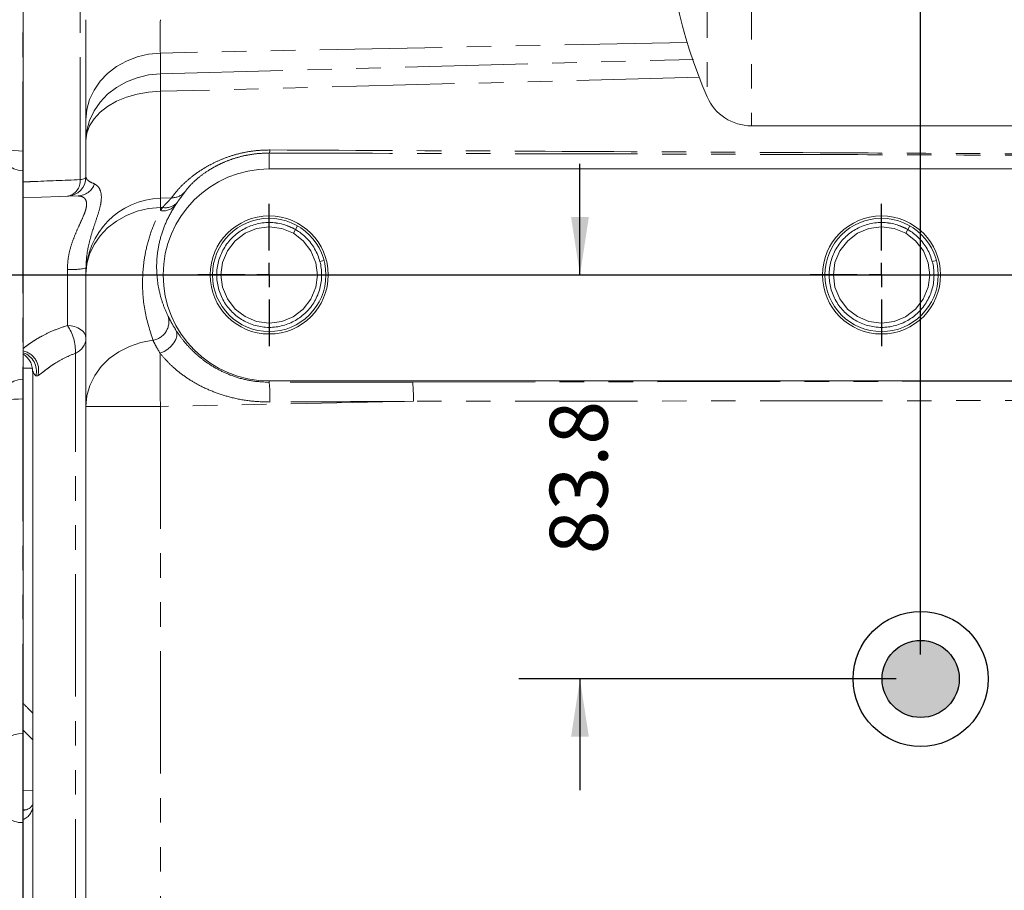
# Model space of a CAD drawing. Units: millimetres. Extents: x 7 to 835, y 9 to 581.
# Drawn here: x 66 to 117, y 198 to 243 of the extents above; entities that cross this region are included whole.
import ezdxf

# ---------------------------------------------------------------- set-up
doc = ezdxf.new("R2010")
doc.units = ezdxf.units.MM
doc.linetypes.add('PHANTOM', pattern=[12.7, 6.35, -1.27, 1.27, -1.27, 1.27, -1.27])
doc.layers.add('SLD-0', color=7, linetype='Continuous')
doc.styles.add('SLDTEXTSTYLE0', font='TXT', dxfattribs={"width": 0.605})
doc.dimstyles.new('SLDDIMSTYLE0', dxfattribs={"dimtxt": 3, "dimasz": 3, "dimexe": 0, "dimexo": 0.0625, "dimgap": 0.75, "dimtad": 0, "dimdec": 1, "dimlfac": 4, "dimrnd": 1e-09, "dimzin": 12, "dimdsep": 46, "dimtxsty": 'SLDTEXTSTYLE0', "dimsah": 1, "dimcen": 0.09, "dimadec": 0, "dimazin": 0, "dimtfac": 1, "dimtdec": 3, "dimtofl": 0, "dimtmove": 0, "dimatfit": 3, "dimfxl": 0, "dimfrac": 2, "dimtolj": 1, "dimtzin": 12, "dimarcsym": 0})
doc.dimstyles.new('SLDDIMSTYLE5', dxfattribs={"dimtxt": 3, "dimasz": 3, "dimexe": 0, "dimexo": 0.0625, "dimgap": 0.75, "dimtad": 0, "dimdec": 1, "dimlfac": 4, "dimrnd": 1e-09, "dimzin": 12, "dimdsep": 46, "dimtxsty": 'SLDTEXTSTYLE0', "dimsah": 1, "dimcen": 0.09, "dimadec": 0, "dimazin": 0, "dimtfac": 1, "dimtdec": 3, "dimtofl": 0, "dimtmove": 0, "dimatfit": 3, "dimfxl": 0, "dimfrac": 2, "dimtolj": 1, "dimtzin": 12, "dimarcsym": 0})

# ---------------------------------------------------------------- blocks, each defined once
blk = doc.blocks.new('*D94')
at = {"layer": 'SLD-0'}
for p, q in [((18.666, 229.827), (10.316, 229.827)), ((13.491, 229.827), (13.491, 213.549)), ((13.491, 183.789), (13.491, 200.067)), ((77.62, 183.789), (10.316, 183.789))]:
    blk.add_line(p, q, dxfattribs=at)
for points in [[(13.491, 229.827), (13.03, 226.827), (13.953, 226.827)], [(13.491, 183.789), (13.953, 186.789), (13.03, 186.789)]]:
    blk.add_solid(points, dxfattribs=at)
at = {"layer": 'SLD-0', "insert": (11.925, 201.654), "char_height": 3, "attachment_point": 1, "rotation": 90, "style": 'SLDTEXTSTYLE0'}
blk.add_mtext('184.2', dxfattribs=at)
blk = doc.blocks.new('*D95')
at = {"layer": 'SLD-0'}
for p, q in [((95.003, 229.827), (95.003, 235.596)), ((111.395, 208.872), (91.828, 208.872)), ((95.003, 208.872), (95.003, 203.102))]:
    blk.add_line(p, q, dxfattribs=at)
for points in [[(95.003, 229.827), (95.464, 232.827), (94.541, 232.827)], [(95.003, 208.872), (94.541, 205.872), (95.464, 205.872)]]:
    blk.add_solid(points, dxfattribs=at)
at = {"layer": 'SLD-0', "insert": (93.437, 215.34), "char_height": 3, "attachment_point": 1, "rotation": 90, "style": 'SLDTEXTSTYLE0'}
blk.add_mtext('83.8', dxfattribs=at)
blk = doc.blocks.new('*D96')
at = {"layer": 'SLD-0'}
for p, q in [((66.122, 268.247), (66.122, 320.558)), ((112.665, 210.142), (112.665, 320.558)), ((66.122, 317.383), (82.652, 317.383)), ((112.665, 317.383), (96.135, 317.383))]:
    blk.add_line(p, q, dxfattribs=at)
for points in [[(66.122, 317.383), (69.122, 316.921), (69.122, 317.844)], [(112.665, 317.383), (109.665, 317.844), (109.665, 316.921)]]:
    blk.add_solid(points, dxfattribs=at)
at = {"layer": 'SLD-0', "insert": (84.24, 318.948), "char_height": 3, "attachment_point": 1, "style": 'SLDTEXTSTYLE0'}
blk.add_mtext('186.2', dxfattribs=at)
blk = doc.blocks.new('SW_CENTERMARKSYMBOL_64')
at = {"layer": 'SLD-0', "color": 0}
for p, q in [((0, 1.27), (0, 3.6975)), ((0, 0), (0, 0.635)), ((-1.27, 0), (-3.6975, 0)), ((0, 0), (-0.635, 0)), ((0, 0), (0, -0.635)), ((0, 0), (0.635, 0)), ((1.27, 0), (3.6975, 0)), ((0, -1.27), (0, -3.6975))]:
    blk.add_line(p, q, dxfattribs=at)
blk = doc.blocks.new('SW_CENTERMARKSYMBOL_65')
at = {"layer": 'SLD-0', "color": 0}
for p, q in [((0, 1.27), (0, 3.6975)), ((0, 0), (0, 0.635)), ((-1.27, 0), (-3.6975, 0)), ((0, 0), (-0.635, 0)), ((0, 0), (0, -0.635)), ((0, 0), (0.635, 0)), ((1.27, 0), (3.6975, 0)), ((0, -1.27), (0, -3.6975))]:
    blk.add_line(p, q, dxfattribs=at)

msp = doc.modelspace()

# ---------------------------------------------------------------- hatches: boundary and pattern name
at = {"linetype": 'Continuous'}
h = msp.add_hatch(color=7, dxfattribs=at)
edge = h.paths.add_edge_path(flags=0)
edge.add_arc((112.66521, 208.871643), 2, 0, 360)

# ---------------------------------------------------------------- linework, layer by layer
at = {"color": 8, "linetype": 'PHANTOM', "lineweight": 0}
for p, q in [((69.097315, 234.769855), (69.097315, 255.054009)), ((66.121584, 252.556673), (66.121584, 236.255338)), ((101.59826, 248.476339), (101.59826, 239.063396)), ((103.889544, 248.388278), (103.889544, 237.563396)), ((100.56292, 241.888232), (73.250611, 241.337574)), ((73.250611, 241.337574), (73.250611, 240.259333)), ((73.250611, 240.259333), (100.889158, 241.007255)), ((73.250611, 239.351839), (73.250611, 233.80535)), ((66.121584, 236.255338), (66.121584, 235.227293)), ((66.121584, 236.255338), (66.140209, 236.255215)), ((78.890209, 236.150032), (78.890209, 235.326643)), ((66.121584, 235.227293), (66.121584, 224.425993)), ((73.250611, 233.80535), (73.825382, 233.824649)), ((73.364098, 233.330931), (73.250611, 233.327145)), ((73.250611, 233.327145), (73.250611, 233.166269)), ((74.115013, 233.578947), (74.018658, 233.436738)), ((68.425108, 227.201217), (68.425108, 230.113331)), ((68.84021, 182.554419), (68.84021, 225.763765)), ((66.121584, 224.425993), (66.121584, 223.397948)), ((66.894841, 224.599651), (66.785843, 224.59123)), ((78.890209, 224.26238), (78.890209, 224.326643)), ((86.328351, 224.27152), (123.39021, 224.316716)), ((66.121584, 223.397948), (66.140209, 223.398072)), ((66.121584, 223.397948), (66.121584, 206.039407)), ((86.363249, 223.272129), (73.250611, 223.007759)), ((123.39021, 223.317282), (86.363249, 223.272129)), ((73.250611, 223.007759), (69.390208, 223.007759)), ((73.250611, 223.007759), (73.250611, 187.101486)), ((66.121584, 206.039407), (66.140209, 206.039865)), ((66.121584, 206.039407), (66.121584, 201.419382)), ((66.64021, 205.714465), (66.140209, 206.221244)), ((66.140209, 203.076034), (66.64021, 203.093494)), ((66.140209, 202.06781), (66.307601, 202.082488)), ((66.121584, 201.419382), (66.121584, 194.075993)), ((66.121584, 201.419382), (66.140209, 201.418838))]:
    msp.add_line(p, q, dxfattribs=at)
at = {"color": 7, "linetype": 'Continuous', "lineweight": 0}
for p, q in [((66.140209, 236.255215), (66.140209, 252.556235)), ((69.390208, 237.875584), (69.390208, 243.06857)), ((69.390208, 236.797341), (69.390208, 237.875584)), ((103.889544, 237.563396), (156.584111, 237.563396)), ((69.390208, 234.905824), (69.390208, 236.797341)), ((66.140209, 235.226643), (66.140209, 236.255215)), ((66.140209, 235.226643), (66.121584, 235.227293)), ((66.140209, 224.426643), (66.140209, 235.226643)), ((78.890209, 235.326643), (142.390211, 235.326643)), ((68.979216, 233.925784), (66.140209, 233.826643)), ((80.253207, 232.179994), (80.363248, 232.36999)), ((112.003204, 232.179994), (112.113249, 232.36999)), ((80.143166, 231.989997), (80.253207, 232.179994)), ((111.893167, 231.989997), (112.003204, 232.179994)), ((81.51766, 230.526821), (81.729819, 230.583358)), ((113.267657, 230.526821), (113.47982, 230.583358)), ((69.390208, 229.865154), (69.390208, 230.183559)), ((69.390208, 223.007759), (69.390208, 229.865154)), ((66.64021, 186.126533), (66.64021, 224.719254)), ((66.651181, 224.80043), (66.644643, 224.830641)), ((66.121584, 224.425993), (66.140209, 224.426643)), ((66.140209, 223.398072), (66.140209, 224.426643)), ((142.390211, 224.326643), (78.890209, 224.326643)), ((66.140209, 206.039865), (66.140209, 223.398072)), ((69.390208, 162.207737), (69.390208, 223.007759)), ((66.140209, 201.573824), (66.140209, 206.039865)), ((66.307601, 202.082488), (66.140209, 202.076643)), ((66.140209, 201.736527), (66.140209, 201.573824)), ((66.140209, 201.573824), (66.140209, 196.591767))]:
    msp.add_line(p, q, dxfattribs=at)
at = {"color": 8, "linetype": 'PHANTOM', "lineweight": 0, "flags": 128}
for points in [[(69.390208, 237.875584), (69.437296, 238.405541), (69.577449, 238.923023), (69.807363, 239.415845), (70.121632, 239.872403), (70.512851, 240.281951), (70.971814, 240.634844), (71.487714, 240.922775), (72.048404, 241.138966), (72.640684, 241.278326), (73.250611, 241.337574)], [(69.390208, 236.797341), (69.437296, 237.3273), (69.577449, 237.844781), (69.807363, 238.337602), (70.121632, 238.794161), (70.512851, 239.203708), (70.971814, 239.556601), (71.487714, 239.844533), (72.048404, 240.060723), (72.640684, 240.200084), (73.250611, 240.259333)], [(101.193455, 240.079742), (83.415088, 239.617437), (73.250611, 239.351839)], [(73.250611, 239.351839), (72.640684, 239.308122), (72.048404, 239.205291), (71.487714, 239.045771), (70.971814, 238.833316), (70.512851, 238.572926), (70.121632, 238.270733), (69.807363, 237.933853), (69.577449, 237.570215), (69.437296, 237.188381), (69.390208, 236.797341)], [(64.915209, 236.493289), (64.938175, 236.447858), (65.006231, 236.404097), (65.116872, 236.363613), (65.266034, 236.327894), (65.448238, 236.298252), (65.656789, 236.275778), (65.884021, 236.261296), (66.121584, 236.255338)], [(69.390208, 234.905824), (69.385395, 234.886977), (69.370993, 234.86831), (69.347151, 234.850006), (69.314089, 234.832238), (69.272131, 234.81518), (69.22168, 234.798994), (69.163219, 234.783837), (69.097315, 234.769855)], [(73.250611, 233.327145), (72.640684, 233.267897), (72.048404, 233.128536), (71.487714, 232.912346), (70.971814, 232.624414), (70.512851, 232.271521), (70.121632, 231.861974), (69.807363, 231.405415), (69.577449, 230.912594), (69.437296, 230.395112), (69.390208, 229.865154)], [(68.425108, 227.201217), (68.615162, 227.185116), (68.796945, 227.145974), (68.963785, 227.08523), (69.109549, 227.005115), (69.228881, 226.908575), (69.317394, 226.799156), (69.371835, 226.680879), (69.390208, 226.558089)], [(73.233583, 225.765835), (73.443268, 225.85893), (73.639464, 225.984369), (73.811521, 226.135348), (73.950116, 226.303681), (74.04773, 226.480239), (74.099072, 226.655448), (74.101356, 226.819806), (74.054458, 226.9644)], [(69.390208, 223.007759), (69.441181, 223.559015), (69.592801, 224.096223), (69.841199, 224.60569), (70.180048, 225.074432), (70.600708, 225.490503), (71.092465, 225.843298), (71.642783, 226.123826), (72.237634, 226.324938), (72.861862, 226.441508)], [(64.915209, 223.159998), (64.938175, 223.205429), (65.006231, 223.24919), (65.116872, 223.289674), (65.266034, 223.325393), (65.448238, 223.355034), (65.656789, 223.377509), (65.884021, 223.391991), (66.121584, 223.397948)], [(64.915209, 205.158952), (64.938175, 205.327054), (65.006231, 205.488977), (65.116872, 205.638775), (65.266034, 205.77094), (65.448238, 205.880619), (65.656789, 205.963778), (65.884021, 206.017365), (66.121584, 206.039407)], [(66.34619, 202.101304), (66.305569, 202.085386), (66.140209, 202.043225)]]:
    msp.add_lwpolyline(points, dxfattribs=at)
at = {"color": 7, "linetype": 'Continuous', "lineweight": 0, "flags": 128}
for points in [[(80.143166, 231.989997), (79.551563, 232.237578), (78.893625, 232.326641), (78.235444, 232.239376), (77.643168, 231.993412), (77.132956, 231.604861), (76.726855, 231.079599), (76.473337, 230.465966), (76.390211, 229.830058), (76.471601, 229.193926), (76.723442, 228.579602), (77.128106, 228.053232), (77.637252, 227.663289), (78.228854, 227.415708), (78.886796, 227.326645), (79.544977, 227.41391), (80.13725, 227.659874), (80.647462, 228.048425), (81.053563, 228.573687), (81.30708, 229.187321), (81.390206, 229.823228), (81.30882, 230.45936), (81.056979, 231.073684), (80.652316, 231.600054), (80.143166, 231.989997), (80.143166, 231.989997)], [(111.893167, 231.989997), (111.301568, 232.237578), (110.643622, 232.326641), (109.985445, 232.239376), (109.393169, 231.993412), (108.882953, 231.604861), (108.476859, 231.079599), (108.223338, 230.465966), (108.140212, 229.830058), (108.221602, 229.193926), (108.473439, 228.579602), (108.878103, 228.053232), (109.387253, 227.663289), (109.978852, 227.415708), (110.636797, 227.326645), (111.294974, 227.41391), (111.887251, 227.659874), (112.397467, 228.048425), (112.80356, 228.573687), (113.057081, 229.187321), (113.140207, 229.823228), (113.058817, 230.45936), (112.80698, 231.073684), (112.402317, 231.600054), (111.893167, 231.989997), (111.893167, 231.989997)]]:
    msp.add_lwpolyline(points, dxfattribs=at)
at = {"color": 7, "linetype": 'Continuous', "lineweight": 0}
for centre, radius in [((78.89021, 229.826643), 3.0625), ((110.64021, 229.826643), 3.0625), ((78.89021, 229.826643), 2.939125), ((110.64021, 229.826643), 2.939125)]:
    msp.add_circle(centre, radius, dxfattribs=at)
for centre, radius, start, end in [((124.511135, 249.063396), 25, 156.4218215, 203.5781785), ((103.889544, 240.063396), 2.5, 203.5781785, 270), ((66.16521, 236.476532), 1.25, 180, 268), ((68.39021, 234.905824), 1, 272, 0), ((78.89021, 229.826643), 5.5, 90, 270), ((70.64021, 224.719254), 4, 178.4031037, 180), ((66.16521, 223.176754), 1.25, 92, 180)]:
    msp.add_arc(centre, radius, start, end, dxfattribs=at)
at = {"color": 8, "linetype": 'PHANTOM', "lineweight": 0}
for centre, radius, start, end in [((119.296326, 239.805586), 46.04795, 179.4354102, 180.5645898), ((78.558665, 236.306163), 0.366467, 334.7831866, 0.6699074), ((68.259485, 234.728757), 0.838837, 281.3875231, 2.8082773), ((68.935842, 234.883618), 0.958816, 272.5927267, 339.4244402), ((73.814691, 234.79973), 0.975139, 270.6281862, 315.0889848), ((73.359393, 229.83756), 3.969281, 91.5704478, 179.601686), ((85.506737, 233.566247), 12.258458, 178.8823689, 181.1176311), ((73.401194, 233.9644), 0.812212, 259.315606, 319.4840132), ((73.521102, 234.116348), 0.800955, 258.6956501, 317.8596002), ((68.659541, 233.558194), 3.45283, 266.1068653, 282.2169559), ((66.540681, 225.878378), 2.302383, 357.1466301, 35.0682687), ((72.703021, 227.415818), 0.987173, 279.259413, 15.4733402), ((68.504913, 226.583502), 0.885659, 292.2460113, 358.3557226), ((65.916233, 224.888416), 1.020323, 343.5598671, 77.3194562), ((65.818812, 224.844292), 0.999594, 345.3351776, 71.2446675), ((160.679294, 224.926632), 87.449738, 179.45015839, 181.25731845), ((70.983765, 223.475198), 7.945534, 358.2664624, 5.6857469), ((78.579682, 223.500633), 7.786921, 358.3184373, 5.6814516), ((66.063082, 202.570804), 1.152907, 185.3562534, 272.9086349), ((65.796958, 202.344616), 0.843766, 294.0044978, 357.9996752)]:
    msp.add_arc(centre, radius, start, end, dxfattribs=at)
for centre, major_axis, ratio, start_param, end_param in [((73.39021, 243.072792), (0.081219, 2.002026), 0.069529224, 1.575725734, 2.622219944), ((78.908477, 229.373625), (-0.274763, 6.814056), 0.998166154, 0.911488517, 0.940833819), ((77.290674, 224.085789), (264.171124, 0.328123), 0.000660964, 1.536577387, 1.564740546), ((77.290674, 223.086398), (264.152199, 1.327354), 0.000530835, 1.536440891, 1.56460405)]:
    msp.add_ellipse(centre, major_axis=major_axis, ratio=ratio, start_param=start_param, end_param=end_param, dxfattribs=at)
for points, knots in [([(73.825382, 233.824649), (73.883751, 233.90831), (74.000446, 234.075571), (74.318684, 234.430536), (74.74975, 234.830292), (75.239521, 235.197937), (75.766822, 235.516825), (76.283086, 235.772642), (76.872608, 235.998532), (77.522101, 236.175544), (78.216467, 236.290184), (78.688916, 236.303694), (78.925107, 236.310448)], [0, 0, 0, 0, 0.141786995, 0.283471035, 0.406458718, 0.529256766, 0.607954528, 0.686585515, 0.765400252, 0.844135683, 0.922078896, 1, 1, 1, 1]), ([(78.890209, 236.150032), (78.695622, 236.144808), (78.306398, 236.134359), (77.906519, 236.073892), (77.509519, 235.994709), (77.115444, 235.891796), (76.606398, 235.706297), (76.162456, 235.496854), (75.707085, 235.234398), (75.287401, 234.933581), (74.919783, 234.606252), (74.650452, 234.316509), (74.553689, 234.179704), (74.505289, 234.111274)], [0, 0, 0, 0, 0.071550772, 0.143119973, 0.15010182, 0.226601305, 0.303197447, 0.380942307, 0.458766844, 0.582939976, 0.707332383, 0.853608595, 1, 1, 1, 1]), ([(123.39021, 236.01634), (120.731424, 236.026973), (115.413023, 236.048242), (105.33433, 236.080722), (93.160891, 236.115327), (83.647298, 236.138463), (78.890209, 236.150032)], [0, 0, 0, 0, 0.179729355, 0.359514913, 0.679737695, 1, 1, 1, 1]), ([(78.925107, 236.310448), (83.682056, 236.288489), (93.196456, 236.244569), (105.359994, 236.180614), (115.420242, 236.122388), (120.718784, 236.08658), (123.368394, 236.068673)], [0, 0, 0, 0, 0.320592604, 0.641219153, 0.820586616, 1, 1, 1, 1]), ([(69.390208, 234.905824), (69.398995, 234.869545), (69.416623, 234.796762), (69.555937, 234.675083), (69.730846, 234.594148), (69.833495, 234.54665)], [0, 0, 0, 0, 0.291072218, 0.583952398, 1, 1, 1, 1]), ([(66.140209, 234.65225), (66.287265, 234.658275), (67.271269, 234.698589), (68.258026, 234.7371), (69.097315, 234.769855)], [0, 0, 0, 0, 0.149446335, 1, 1, 1, 1]), ([(69.833495, 234.54665), (69.896233, 234.509713), (70.022931, 234.435119), (70.183492, 234.146846), (70.208677, 233.712827), (70.069818, 233.135152), (69.886532, 232.589671), (69.695969, 232.015207), (69.539891, 231.448592), (69.417993, 230.835448), (69.399581, 230.403466), (69.390208, 230.183559)], [0, 0, 0, 0, 0.1083686145, 0.218850952, 0.3921105097, 0.5114509461, 0.633947957, 0.7277326973, 0.8231902824, 0.9099924331, 1, 1, 1, 1]), ([(68.425108, 230.113331), (68.435427, 230.316991), (68.45651, 230.733122), (68.604099, 231.320144), (68.80072, 231.867603), (69.013407, 232.345146), (69.209447, 232.765857), (69.339643, 233.08042), (69.415207, 233.345452), (69.434368, 233.563548), (69.371142, 233.765213), (69.21077, 233.905241), (69.057279, 233.918858), (68.979216, 233.925784)], [0, 0, 0, 0, 0.096634867, 0.197450526, 0.295668571, 0.395971416, 0.484282789, 0.574413972, 0.628306646, 0.706308241, 0.787371292, 0.891860637, 1, 1, 1, 1]), ([(73.364098, 233.330931), (73.404369, 233.375722), (73.524237, 233.509045), (73.705336, 233.694924), (73.784931, 233.780936), (73.825382, 233.824649)], [0, 0, 0, 0, 0.199230196, 0.593031845, 1, 1, 1, 1]), ([(74.505289, 234.111274), (74.47334, 234.066616), (74.408611, 233.976139), (74.255685, 233.777292), (74.149209, 233.627164), (74.115013, 233.578947)], [0, 0, 0, 0, 0.398188691, 0.806716272, 1, 1, 1, 1]), ([(74.018658, 233.436738), (73.866966, 233.181637), (73.563579, 232.671428), (73.266834, 231.857092), (73.092082, 231.049507), (73.022558, 230.05906), (73.131721, 229.15063), (73.371094, 228.306194), (73.559977, 227.888181), (73.654414, 227.679186)], [0, 0, 0, 0, 0.130967234, 0.26193791, 0.395817527, 0.529719318, 0.763610052, 0.881811073, 1, 1, 1, 1]), ([(72.861862, 226.441508), (72.705225, 226.937639), (72.390585, 227.934232), (72.295553, 229.258631), (72.364898, 230.400344), (72.531012, 231.3241), (72.810933, 232.263372), (73.104055, 232.865309), (73.250611, 233.166269)], [0, 0, 0, 0, 0.2336986232, 0.4694368928, 0.6009692022, 0.7324857276, 0.8662467108, 1, 1, 1, 1]), ([(66.140209, 226.017633), (66.218869, 226.07842), (66.373569, 226.197967), (66.713365, 226.431939), (67.157916, 226.692115), (67.728353, 226.96909), (68.190433, 227.123034), (68.425108, 227.201217)], [0, 0, 0, 0, 0.1809947729, 0.3559592233, 0.5367837073, 0.764747359, 1, 1, 1, 1]), ([(73.654414, 227.679186), (73.704211, 227.578794), (73.805109, 227.375379), (73.970628, 227.102569), (74.054458, 226.9644)], [0, 0, 0, 0, 0.493535241, 1, 1, 1, 1]), ([(74.054458, 226.9644), (74.157058, 226.812085), (74.362236, 226.507487), (74.775206, 226.024887), (75.263869, 225.56847), (75.829904, 225.148921), (76.473588, 224.789859), (77.212808, 224.498325), (78.024108, 224.300842), (78.601504, 224.275201), (78.890209, 224.26238)], [0, 0, 0, 0, 0.11974629, 0.239468137, 0.354574707, 0.469763503, 0.593753954, 0.717810572, 0.858901574, 1, 1, 1, 1]), ([(73.233583, 225.765835), (73.158578, 225.890688), (73.006226, 226.144298), (72.910474, 226.341427), (72.861862, 226.441508)], [0, 0, 0, 0, 0.492308341, 1, 1, 1, 1]), ([(68.84021, 225.763765), (68.65301, 225.687912), (68.271366, 225.533272), (67.817414, 225.26922), (67.461206, 225.02705), (67.20281, 224.829111), (67.011289, 224.675), (66.933997, 224.624987), (66.894841, 224.599651)], [0, 0, 0, 0, 0.178313638, 0.36352656, 0.516730133, 0.675231351, 0.835475708, 1, 1, 1, 1]), ([(78.925662, 223.234836), (78.587397, 223.245276), (77.910927, 223.266156), (76.961403, 223.447009), (76.090489, 223.716846), (75.339043, 224.048688), (74.669936, 224.441431), (74.100833, 224.863853), (73.610219, 225.319148), (73.359088, 225.616987), (73.233583, 225.765835)], [0, 0, 0, 0, 0.1520208073, 0.3040147632, 0.4331385427, 0.5621842556, 0.6747061429, 0.7871070578, 0.8936052543, 1, 1, 1, 1]), ([(66.601419, 224.982211), (66.594723, 224.982476), (66.440706, 224.988567), (66.287119, 224.99494), (66.140209, 225.001036)], [0, 0, 0, 0, 0.043474969, 1, 1, 1, 1]), ([(66.785843, 224.59123), (66.748526, 224.632277), (66.673884, 224.71438), (66.652829, 224.791774), (66.65147, 224.798912), (66.651181, 224.80043)], [0, 0, 0, 0, 0.44041656, 0.880930508, 1, 1, 1, 1]), ([(66.140209, 207.59528), (66.287129, 207.445728), (66.453622, 207.276253), (66.620582, 207.107226), (66.64021, 207.087356)], [0, 0, 0, 0, 0.882441593, 1, 1, 1, 1])]:
    msp.add_open_spline(points, degree=3, knots=knots, dxfattribs=at)
at = {"color": 7, "linetype": 'Continuous', "lineweight": 0}
for points, knots in [([(80.253207, 232.179994), (80.042679, 232.281758), (79.614164, 232.488892), (78.892822, 232.576579), (78.178014, 232.48409), (77.518528, 232.209706), (76.950824, 231.777489), (76.508853, 231.205847), (76.232994, 230.538079), (76.140497, 229.830399), (76.231055, 229.122471), (76.505102, 228.453942), (76.945478, 227.88114), (77.512099, 227.4472), (78.170463, 227.171663), (78.88645, 227.074729), (79.6027, 227.169707), (80.261814, 227.443443), (80.829616, 227.875836), (81.271558, 228.44743), (81.547429, 229.115209), (81.639925, 229.822887), (81.549361, 230.530815), (81.275316, 231.199345), (80.834939, 231.772145), (80.268319, 232.206087), (79.609955, 232.481623), (78.893968, 232.578557), (78.177719, 232.48358), (77.518606, 232.209841), (76.950802, 231.777452), (76.508859, 231.205857), (76.232993, 230.538076), (76.140497, 229.830399), (76.231055, 229.122471), (76.505102, 228.453942), (76.945478, 227.88114), (77.512099, 227.4472), (78.170463, 227.171663), (78.88645, 227.074729), (79.6027, 227.169707), (80.261814, 227.443443), (80.829616, 227.875836), (81.271558, 228.44743), (81.547429, 229.115209), (81.639925, 229.822887), (81.549361, 230.530815), (81.275316, 231.199345), (80.834939, 231.772146), (80.268319, 232.206086), (79.609955, 232.481623), (78.893968, 232.578557), (78.177719, 232.48358), (77.518606, 232.209841), (76.950802, 231.777452), (76.508859, 231.205857), (76.232993, 230.538076), (76.140497, 229.830399), (76.231055, 229.122471), (76.505102, 228.453942), (76.945478, 227.88114), (77.512099, 227.4472), (78.170463, 227.171663), (78.88645, 227.074729), (79.6027, 227.169707), (80.261814, 227.443443), (80.829616, 227.875836), (81.271558, 228.44743), (81.547429, 229.115209), (81.639925, 229.822887), (81.549361, 230.530815), (81.275317, 231.199344), (80.834939, 231.772146), (80.268319, 232.206086), (79.609955, 232.481623), (78.893968, 232.578557), (78.177719, 232.48358), (77.518606, 232.209841), (76.950802, 231.777452), (76.508859, 231.205857), (76.232993, 230.538076), (76.140497, 229.830399), (76.231055, 229.122471), (76.505102, 228.453942), (76.945478, 227.88114), (77.512099, 227.4472), (78.170463, 227.171663), (78.88645, 227.074729), (79.6027, 227.169707), (80.261814, 227.443443), (80.829616, 227.875836), (81.271558, 228.44743), (81.547429, 229.115209), (81.639925, 229.822887), (81.549361, 230.530815), (81.275316, 231.199345), (80.834939, 231.772146), (80.268319, 232.206086), (79.609955, 232.481623), (78.893968, 232.578557), (78.177719, 232.48358), (77.518606, 232.209841), (76.950802, 231.777452), (76.508859, 231.205857), (76.232993, 230.538076), (76.140497, 229.830399), (76.231055, 229.122471), (76.505102, 228.453942), (76.945478, 227.88114), (77.512099, 227.4472), (78.170463, 227.171663), (78.88645, 227.074729), (79.6027, 227.169707), (80.261814, 227.443443), (80.829616, 227.875836), (81.271558, 228.44743), (81.547429, 229.115209), (81.639925, 229.822887), (81.549361, 230.530815), (81.275317, 231.199344), (80.834939, 231.772146), (80.268319, 232.206086), (79.609955, 232.481623), (78.893968, 232.578557), (78.177719, 232.48358), (77.518606, 232.209841), (76.950802, 231.777452), (76.508859, 231.205857), (76.232993, 230.538076), (76.140497, 229.8304), (76.231055, 229.122471), (76.505102, 228.453942), (76.945478, 227.88114), (77.512099, 227.4472), (78.170463, 227.171663), (78.88645, 227.074729), (79.6027, 227.169707), (80.261814, 227.443443), (80.829616, 227.875836), (81.271558, 228.44743), (81.547429, 229.115209), (81.639925, 229.822887), (81.549361, 230.530815), (81.275316, 231.199345), (80.834939, 231.772146), (80.268319, 232.206086), (79.609955, 232.481623), (78.893968, 232.578557), (78.177719, 232.48358), (77.518606, 232.209841), (76.950802, 231.777452), (76.508859, 231.205857), (76.232993, 230.538076), (76.140497, 229.830399), (76.231055, 229.122471), (76.505102, 228.453942), (76.945478, 227.88114), (77.512099, 227.4472), (78.170463, 227.171663), (78.88645, 227.074729), (79.6027, 227.169707), (80.261814, 227.443443), (80.829616, 227.875836), (81.271558, 228.44743), (81.547429, 229.115209), (81.639925, 229.822887), (81.549361, 230.530815), (81.275317, 231.199344), (80.834939, 231.772146), (80.268319, 232.206086), (79.609955, 232.481623), (78.893968, 232.578557), (78.177719, 232.48358), (77.518606, 232.209841), (76.950802, 231.777452), (76.508859, 231.205857), (76.232993, 230.538076), (76.140497, 229.8304), (76.231055, 229.122471), (76.505102, 228.453942), (76.945478, 227.88114), (77.512099, 227.4472), (78.170463, 227.171663), (78.88645, 227.074729), (79.6027, 227.169707), (80.261814, 227.443443), (80.829616, 227.875836), (81.271558, 228.44743), (81.547429, 229.115209), (81.639925, 229.822887), (81.549361, 230.530815), (81.275316, 231.199345), (80.834939, 231.772146), (80.268319, 232.206086), (79.609955, 232.481623), (78.893968, 232.578557), (78.177719, 232.48358), (77.518606, 232.209841), (76.950802, 231.777452), (76.508859, 231.205857), (76.232993, 230.538076), (76.140497, 229.830399), (76.231055, 229.122471), (76.505102, 228.453942), (76.945478, 227.88114), (77.512099, 227.4472), (78.170463, 227.171663), (78.88645, 227.074729), (79.602699, 227.169707), (80.261814, 227.443443), (80.829616, 227.875836), (81.271558, 228.44743), (81.547429, 229.115209), (81.639925, 229.822887), (81.549361, 230.530815), (81.275316, 231.199345), (80.834939, 231.772146), (80.268319, 232.206086), (79.609955, 232.481623), (78.893968, 232.578557), (78.177719, 232.48358), (77.518606, 232.209841), (76.950802, 231.777452), (76.508859, 231.205857), (76.232993, 230.538076), (76.140497, 229.8304), (76.231055, 229.122471), (76.505102, 228.453942), (76.945478, 227.88114), (77.512099, 227.4472), (78.170463, 227.171663), (78.88645, 227.074729), (79.6027, 227.169708), (80.261814, 227.443441), (80.829616, 227.875842), (81.271558, 228.447406), (81.547429, 229.115296), (81.639928, 229.822577), (81.579716, 230.294172), (81.519117, 230.522953), (81.518055, 230.526963)], [0, 0, 0, 0, 0.004145978, 0.008438823, 0.012731659, 0.016877619, 0.021023605, 0.025316446, 0.029609275, 0.033755253, 0.037901229, 0.042194066, 0.046486899, 0.050632877, 0.054778855, 0.059071698, 0.063364534, 0.067510516, 0.071656485, 0.075949326, 0.080242163, 0.084388141, 0.088534118, 0.092826955, 0.09711979, 0.101265766, 0.105411746, 0.109704589, 0.113997425, 0.118143387, 0.122289373, 0.126582214, 0.130875043, 0.135021019, 0.139166995, 0.143459832, 0.147752665, 0.151898643, 0.156044623, 0.160337466, 0.164630302, 0.168776284, 0.172922251, 0.177215092, 0.181507929, 0.185653907, 0.189799886, 0.194092723, 0.198385556, 0.202531534, 0.206677514, 0.210970357, 0.215263193, 0.219409153, 0.223555139, 0.22784798, 0.232140809, 0.236286787, 0.240432763, 0.2447256, 0.249018433, 0.253164411, 0.257310389, 0.261603232, 0.265896068, 0.27004205, 0.274188019, 0.27848086, 0.282773697, 0.286919675, 0.291065652, 0.295358491, 0.299651324, 0.3037973, 0.30794328, 0.312236123, 0.316528959, 0.320674921, 0.324820907, 0.329113748, 0.333406577, 0.337552553, 0.341698529, 0.345991366, 0.350284199, 0.354430177, 0.358576157, 0.362869, 0.367161836, 0.371307818, 0.375453785, 0.379746626, 0.384039465, 0.388185442, 0.39233142, 0.396624257, 0.40091709, 0.405063068, 0.409209048, 0.413501891, 0.417794728, 0.421940687, 0.426086673, 0.430379514, 0.434672343, 0.438818321, 0.442964297, 0.447257134, 0.451549967, 0.455695945, 0.459841923, 0.464134766, 0.468427603, 0.472573585, 0.476719553, 0.481012394, 0.485305231, 0.489451209, 0.493597186, 0.497890025, 0.502182858, 0.506328835, 0.510474814, 0.514767657, 0.519060494, 0.523206455, 0.527352441, 0.531645282, 0.535938111, 0.540084089, 0.544230064, 0.5485229, 0.552815733, 0.556961711, 0.561107691, 0.565400534, 0.569693371, 0.573839353, 0.577985319, 0.58227816, 0.586571, 0.590716976, 0.594862955, 0.599155791, 0.603448625, 0.607594603, 0.611740582, 0.616033426, 0.620326262, 0.624472221, 0.628618208, 0.632911048, 0.637203877, 0.641349855, 0.645495832, 0.649788668, 0.654081501, 0.65822748, 0.662373457, 0.666666301, 0.670959137, 0.675105119, 0.679251087, 0.683543928, 0.687836766, 0.691982744, 0.696128721, 0.700421559, 0.704714393, 0.708860369, 0.713006348, 0.717299192, 0.721592028, 0.72573799, 0.729883976, 0.734176816, 0.738469646, 0.742615624, 0.746761598, 0.751054434, 0.755347268, 0.759493246, 0.763639225, 0.767932069, 0.772224905, 0.776370887, 0.780516853, 0.784809694, 0.789102534, 0.79324851, 0.797394489, 0.801687325, 0.805980159, 0.810126137, 0.814272116, 0.81856496, 0.822857796, 0.827003756, 0.831149742, 0.835442583, 0.839735412, 0.84388139, 0.848027366, 0.852320202, 0.856613036, 0.860759014, 0.864904991, 0.869197835, 0.873490673, 0.877636653, 0.881782622, 0.886075462, 0.8903683, 0.894514278, 0.898660257, 0.902953094, 0.907245927, 0.911391903, 0.915537883, 0.919830726, 0.924123562, 0.928269524, 0.93241551, 0.936708351, 0.94100118, 0.945147158, 0.949293132, 0.953585969, 0.957878802, 0.96202478, 0.966170759, 0.970463603, 0.974756439, 0.978902421, 0.983048388, 0.987341231, 0.991634068, 0.995780044, 0.999926023, 1, 1, 1, 1]), ([(112.003204, 232.179994), (111.792676, 232.281758), (111.364164, 232.48889), (110.642824, 232.576579), (109.928017, 232.484088), (109.268528, 232.209708), (108.700821, 231.777491), (108.25886, 231.205843), (107.982994, 230.53808), (107.890498, 229.830399), (107.981056, 229.122471), (108.255103, 228.453942), (108.69548, 227.881139), (109.262103, 227.447201), (109.920465, 227.171664), (110.63645, 227.074728), (111.352698, 227.169708), (112.011814, 227.443441), (112.579613, 227.875838), (113.021556, 228.44743), (113.297427, 229.115209), (113.389921, 229.822887), (113.299364, 230.530815), (113.025317, 231.199345), (112.58494, 231.772147), (112.018316, 232.206085), (111.359955, 232.481622), (110.64397, 232.578558), (109.927722, 232.483578), (109.268606, 232.209843), (108.700799, 231.777454), (108.258865, 231.205853), (107.982992, 230.538077), (107.890499, 229.830399), (107.981056, 229.122471), (108.255103, 228.453942), (108.69548, 227.881139), (109.262103, 227.447201), (109.920465, 227.171664), (110.63645, 227.074728), (111.352698, 227.169708), (112.011813, 227.443441), (112.579613, 227.875838), (113.021555, 228.44743), (113.297427, 229.115209), (113.389921, 229.822887), (113.299364, 230.530815), (113.025317, 231.199344), (112.58494, 231.772147), (112.018317, 232.206085), (111.359955, 232.481622), (110.64397, 232.578558), (109.927722, 232.483578), (109.268606, 232.209843), (108.700799, 231.777454), (108.258865, 231.205853), (107.982992, 230.538077), (107.890499, 229.830399), (107.981056, 229.122471), (108.255103, 228.453942), (108.69548, 227.881139), (109.262103, 227.447201), (109.920465, 227.171664), (110.63645, 227.074728), (111.352698, 227.169708), (112.011814, 227.443441), (112.579613, 227.875838), (113.021556, 228.44743), (113.297427, 229.115209), (113.389921, 229.822887), (113.299363, 230.530815), (113.025317, 231.199344), (112.58494, 231.772147), (112.018316, 232.206085), (111.359955, 232.481622), (110.64397, 232.578558), (109.927722, 232.483578), (109.268606, 232.209843), (108.700799, 231.777454), (108.258865, 231.205853), (107.982992, 230.538077), (107.890499, 229.830399), (107.981056, 229.122471), (108.255103, 228.453942), (108.69548, 227.881139), (109.262103, 227.447201), (109.920465, 227.171664), (110.63645, 227.074728), (111.352698, 227.169708), (112.011813, 227.443441), (112.579613, 227.875838), (113.021556, 228.44743), (113.297427, 229.115209), (113.389921, 229.822887), (113.299364, 230.530815), (113.025317, 231.199344), (112.58494, 231.772147), (112.018317, 232.206085), (111.359955, 232.481622), (110.64397, 232.578558), (109.927722, 232.483578), (109.268606, 232.209843), (108.700799, 231.777454), (108.258865, 231.205853), (107.982992, 230.538077), (107.890499, 229.830399), (107.981056, 229.122471), (108.255103, 228.453942), (108.69548, 227.881139), (109.262103, 227.447201), (109.920465, 227.171664), (110.63645, 227.074728), (111.352698, 227.169708), (112.011814, 227.443441), (112.579613, 227.875838), (113.021556, 228.44743), (113.297427, 229.115209), (113.389921, 229.822887), (113.299363, 230.530815), (113.025317, 231.199344), (112.58494, 231.772147), (112.018316, 232.206085), (111.359955, 232.481622), (110.64397, 232.578558), (109.927722, 232.483578), (109.268606, 232.209843), (108.700799, 231.777454), (108.258865, 231.205853), (107.982992, 230.538077), (107.890499, 229.8304), (107.981056, 229.122471), (108.255103, 228.453942), (108.69548, 227.881139), (109.262103, 227.447201), (109.920465, 227.171664), (110.63645, 227.074728), (111.352698, 227.169708), (112.011813, 227.443441), (112.579613, 227.875838), (113.021556, 228.44743), (113.297427, 229.115209), (113.389921, 229.822887), (113.299364, 230.530815), (113.025317, 231.199344), (112.58494, 231.772147), (112.018317, 232.206085), (111.359955, 232.481622), (110.64397, 232.578558), (109.927722, 232.483578), (109.268606, 232.209843), (108.700799, 231.777454), (108.258865, 231.205853), (107.982992, 230.538077), (107.890499, 229.830399), (107.981056, 229.122471), (108.255103, 228.453942), (108.69548, 227.881139), (109.262103, 227.447201), (109.920465, 227.171664), (110.63645, 227.074728), (111.352698, 227.169708), (112.011814, 227.443441), (112.579613, 227.875838), (113.021556, 228.44743), (113.297427, 229.115209), (113.389921, 229.822887), (113.299363, 230.530815), (113.025317, 231.199344), (112.58494, 231.772147), (112.018316, 232.206085), (111.359955, 232.481622), (110.64397, 232.578558), (109.927722, 232.483578), (109.268606, 232.209843), (108.700799, 231.777454), (108.258865, 231.205853), (107.982992, 230.538077), (107.890499, 229.8304), (107.981056, 229.122471), (108.255103, 228.453942), (108.69548, 227.881139), (109.262103, 227.447201), (109.920465, 227.171664), (110.63645, 227.074728), (111.352698, 227.169708), (112.011813, 227.443441), (112.579613, 227.875838), (113.021556, 228.44743), (113.297427, 229.115209), (113.389921, 229.822887), (113.299364, 230.530815), (113.025317, 231.199344), (112.58494, 231.772147), (112.018317, 232.206085), (111.359955, 232.481622), (110.64397, 232.578558), (109.927722, 232.483578), (109.268606, 232.209843), (108.700799, 231.777454), (108.258865, 231.205853), (107.982992, 230.538077), (107.890499, 229.830399), (107.981056, 229.122471), (108.255103, 228.453942), (108.69548, 227.881139), (109.262103, 227.447201), (109.920465, 227.171664), (110.63645, 227.074728), (111.352697, 227.169708), (112.011814, 227.443441), (112.579613, 227.875838), (113.021556, 228.44743), (113.297427, 229.115209), (113.389921, 229.822887), (113.299364, 230.530815), (113.025317, 231.199344), (112.58494, 231.772147), (112.018316, 232.206085), (111.359955, 232.481622), (110.64397, 232.578558), (109.927722, 232.483578), (109.268606, 232.209843), (108.700799, 231.777454), (108.258865, 231.205853), (107.982992, 230.538077), (107.890499, 229.8304), (107.981056, 229.122471), (108.255103, 228.453942), (108.69548, 227.881139), (109.262103, 227.447201), (109.920465, 227.171664), (110.63645, 227.074728), (111.352698, 227.169709), (112.011813, 227.443439), (112.579614, 227.875844), (113.021553, 228.447406), (113.297435, 229.115298), (113.389894, 229.822568), (113.329782, 230.29419), (113.269116, 230.522953), (113.268052, 230.526963)], [0, 0, 0, 0, 0.004145979, 0.008438782, 0.012731619, 0.016877621, 0.021023609, 0.025316424, 0.029609263, 0.033755242, 0.037901219, 0.042194057, 0.046486892, 0.050632889, 0.054778868, 0.059071669, 0.063364506, 0.06751051, 0.071656462, 0.075949305, 0.080242143, 0.084388123, 0.088534098, 0.092826936, 0.097119773, 0.101265768, 0.105411749, 0.10970455, 0.113997387, 0.118143391, 0.122289378, 0.126582194, 0.130875032, 0.13502101, 0.139166987, 0.143459825, 0.14775266, 0.151898657, 0.156044638, 0.160337438, 0.164630276, 0.16877628, 0.17292223, 0.177215072, 0.181507911, 0.18565389, 0.189799868, 0.194092706, 0.198385541, 0.202531537, 0.206677518, 0.210970319, 0.215263157, 0.219409159, 0.223555146, 0.227847961, 0.2321408, 0.236286779, 0.240432757, 0.244725595, 0.249018429, 0.253164426, 0.257310405, 0.261603206, 0.265896044, 0.270042047, 0.274188, 0.278480842, 0.282773681, 0.28691966, 0.291065635, 0.295358475, 0.29965131, 0.303797305, 0.307943286, 0.312236087, 0.316528924, 0.320674928, 0.324820916, 0.329113731, 0.33340657, 0.337552547, 0.341698524, 0.345991362, 0.350284197, 0.354430194, 0.358576175, 0.362868976, 0.367161813, 0.371307817, 0.375453767, 0.37974661, 0.38403945, 0.388185428, 0.392331405, 0.396624243, 0.400917078, 0.405063075, 0.409209056, 0.413501857, 0.417794694, 0.421940696, 0.426086683, 0.430379498, 0.434672337, 0.438818317, 0.442964294, 0.447257132, 0.451549967, 0.455695964, 0.459841943, 0.464134743, 0.468427581, 0.472573585, 0.476719537, 0.481012379, 0.485305218, 0.489451197, 0.493597173, 0.497890013, 0.502182848, 0.506328842, 0.510474823, 0.514767624, 0.519060462, 0.523206466, 0.527352453, 0.531645268, 0.535938107, 0.540084086, 0.544230062, 0.5485229, 0.552815734, 0.556961731, 0.561107712, 0.565400513, 0.569693351, 0.573839354, 0.577985305, 0.582278147, 0.586570988, 0.590716965, 0.594862943, 0.599155781, 0.603448615, 0.607594612, 0.611740593, 0.616033394, 0.620326231, 0.624472233, 0.628618221, 0.632911036, 0.637203875, 0.641349854, 0.645495831, 0.649788669, 0.654081504, 0.658227501, 0.66237348, 0.666666281, 0.670959118, 0.675105122, 0.679251074, 0.683543917, 0.687836755, 0.691982735, 0.69612871, 0.70042155, 0.704714385, 0.70886038, 0.713006361, 0.717299162, 0.721591999, 0.725738003, 0.72988399, 0.734176805, 0.738469644, 0.742615624, 0.746761599, 0.751054437, 0.755347272, 0.759493269, 0.76363925, 0.76793205, 0.772224888, 0.776370892, 0.780516842, 0.784809684, 0.789102525, 0.793248503, 0.79739448, 0.801687318, 0.805980153, 0.810126149, 0.81427213, 0.818564931, 0.822857769, 0.827003771, 0.831149758, 0.835442573, 0.839735412, 0.843881391, 0.848027369, 0.852320207, 0.856613041, 0.860759038, 0.864905017, 0.869197818, 0.873490658, 0.87763666, 0.881782612, 0.886075454, 0.890368293, 0.894514272, 0.89866025, 0.902953088, 0.907245922, 0.911391917, 0.915537898, 0.919830699, 0.924123537, 0.92826954, 0.932415528, 0.936708343, 0.941001182, 0.945147161, 0.949293137, 0.953585975, 0.957878809, 0.962024806, 0.966170787, 0.970463588, 0.974756425, 0.978902429, 0.983048379, 0.987341224, 0.991634063, 0.99578004, 0.999926017, 1, 1, 1, 1]), ([(66.117252, 225.720151), (66.148726, 225.70242), (66.22174, 225.661289), (66.36467, 225.536113), (66.507369, 225.34265), (66.601115, 225.091848), (66.635066, 224.895094), (66.61696, 224.799958), (66.616536, 224.797731)], [0, 0, 0, 0, 0.152955487, 0.354830128, 0.558150578, 0.765183874, 0.994503445, 1, 1, 1, 1]), ([(66.644448, 202.405541), (66.644791, 202.40715), (66.645965, 202.412652), (66.622131, 202.338665), (66.536145, 202.221462), (66.417484, 202.125121), (66.353451, 202.106781), (66.345067, 202.104379)], [0, 0, 0, 0, 0.10858044, 0.371213955, 0.648922907, 0.954032061, 1, 1, 1, 1]), ([(66.346557, 202.103349), (66.339272, 202.099435), (66.298013, 202.077265), (66.273486, 202.080245), (66.285381, 202.080911), (66.285758, 202.080932)], [0, 0, 0, 0, 0.1719254475, 0.97374674, 1, 1, 1, 1])]:
    msp.add_open_spline(points, degree=3, knots=knots, dxfattribs=at)
at = {"layer": 'SLD-0'}
msp.add_line((19.935595, 229.826643), (216.324489, 229.826643), dxfattribs=at)
for radius in [3.5, 2]:
    msp.add_circle((112.66521, 208.871643), radius, dxfattribs=at)

# ---------------------------------------------------------------- block references
for name, p in [('SW_CENTERMARKSYMBOL_64', (78.89021, 229.826643)), ('SW_CENTERMARKSYMBOL_65', (110.64021, 229.826643))]:
    msp.add_blockref(name, p, dxfattribs=at)

# ---------------------------------------------------------------- dimensions: what is measured, and where the dimension line sits
dim = msp.add_linear_dim(base=(66.121585, 317.382536), p1=(112.66521, 208.871643), p2=(66.121585, 266.977293), dimstyle='SLDDIMSTYLE0', dxfattribs=at)
dim.commit()
dim.dimension.update_dxf_attribs({"geometry": '*D96', "text_midpoint": (89.393397, 317.382536), "dimtype": 160})
for base, p1, p2, dimstyle, picture, middle in [((95.002551, 229.826643), (112.66521, 208.871643), (19.935595, 229.826643), 'SLDDIMSTYLE5', '*D95', (95.002551, 219.349143)), ((13.491059718, 229.8266430928), (78.8902096701, 183.7891430928), (19.9355946356, 229.8266430928), 'SLDDIMSTYLE0', '*D94', (13.491059718, 206.8078930928))]:
    dim = msp.add_linear_dim(base=base, p1=p1, p2=p2, angle=90, dimstyle=dimstyle, dxfattribs=at)
    dim.commit()
    dim.dimension.update_dxf_attribs({"geometry": picture, "text_midpoint": middle, "dimtype": 160})

doc.saveas('drawing.dxf')
